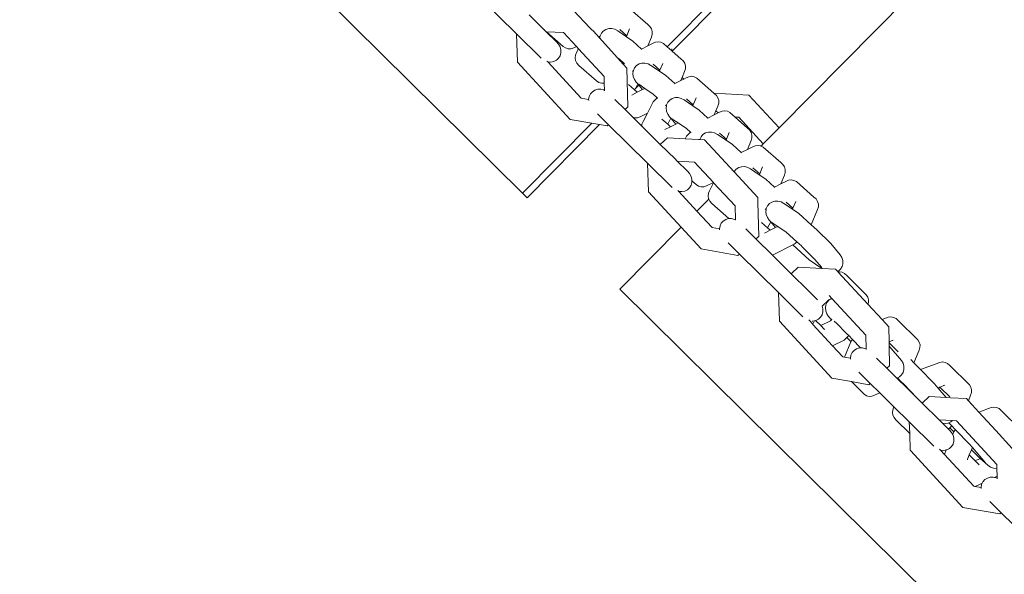
# Model space of a CAD drawing. Units: millimetres. Extents: x -7883 to 9253, y -5276 to 3018.
# Drawn here: x -233 to -14, y -1024 to -900 of the extents above; entities that cross this region are included whole.
import ezdxf

# ---------------------------------------------------------------- set-up
doc = ezdxf.new("R2010")
doc.units = ezdxf.units.MM
doc.layers.get('0').update_dxf_attribs({"lineweight": 5})
doc.layers.add('Размеры', color=1, linetype='Continuous', lineweight=5)
doc.dimstyles.new('размеры Маф', dxfattribs={"dimtxt": 150, "dimasz": 50, "dimexe": 50, "dimexo": 0.0625, "dimgap": 0.09, "dimtad": 1, "dimdec": 0, "dimzin": 0, "dimdsep": 46, "dimtxsty": 'Standard', "dimblk": 'ARCHTICK', "dimcen": 0.09, "dimdle": 50, "dimclrd": 256, "dimclre": 256, "dimclrt": 256, "dimadec": 0, "dimazin": 0, "dimtfac": 1, "dimtdec": 0, "dimtix": 1, "dimtofl": 0, "dimtmove": 0, "dimatfit": 3, "dimfxl": 1, "dimtolj": 1, "dimtzin": 0, "dimlwd": -1, "dimlwe": -1, "dimarcsym": 1})

# ---------------------------------------------------------------- blocks, each defined once
blk = doc.blocks.new('_ArchTick')
at = {"color": 0, "linetype": 'ByBlock', "const_width": 0.15}
blk.add_lwpolyline([(-0.5, -0.5), (0.5, 0.5)], dxfattribs=at)
blk = doc.blocks.new('*D6')
at = {"layer": 'Defpoints', "color": 0, "transparency": 16777216}
for p in [(-3472.9, 2968.24), (4593.22, -3826.54), (9202.54, -3826.54)]:
    blk.add_point(p, dxfattribs=at)
at = {"layer": 'Размеры', "transparency": 16777216}
for p, q in [((9202.54, 3018.24), (9202.54, -3876.54)), ((-3472.84, 2968.24), (9252.54, 2968.24)), ((4593.28, -3826.54), (9252.54, -3826.54))]:
    blk.add_line(p, q, dxfattribs=at)
at = {"layer": 'Размеры', "transparency": 16777216, "xscale": 50, "yscale": 50, "zscale": 50}
for p, rotation in [((9202.54, 2968.24), 90), ((9202.54, -3826.54), 270)]:
    blk.add_blockref('_ArchTick', p, dxfattribs=dict(at, rotation=rotation))
at = {"layer": 'Размеры', "transparency": 16777216, "insert": (9127.45, -429.15), "char_height": 150, "attachment_point": 5, "rotation": 90}
blk.add_mtext('\\A1;6795', dxfattribs=at)
blk = doc.blocks.new('*D7')
at = {"layer": 'Defpoints', "color": 0, "transparency": 16777216}
for p in [(-5871, 1532.72), (6220.05, -2243.96), (6869.62, -2243.96)]:
    blk.add_point(p, dxfattribs=at)
at = {"layer": 'Размеры', "transparency": 16777216}
for p, q in [((6869.62, 1582.72), (6869.62, -2293.96)), ((-5870.94, 1532.72), (6919.62, 1532.72)), ((6220.12, -2243.96), (6919.62, -2243.96))]:
    blk.add_line(p, q, dxfattribs=at)
at = {"layer": 'Размеры', "transparency": 16777216, "xscale": 50, "yscale": 50, "zscale": 50}
for p, rotation in [((6869.62, 1532.72), 90), ((6869.62, -2243.96), 270)]:
    blk.add_blockref('_ArchTick', p, dxfattribs=dict(at, rotation=rotation))
at = {"layer": 'Размеры', "transparency": 16777216, "insert": (6794.53, -355.62), "char_height": 150, "attachment_point": 5, "rotation": 90}
blk.add_mtext('\\A1;3777', dxfattribs=at)
blk = doc.blocks.new('*D8')
at = {"layer": 'Defpoints', "color": 0, "transparency": 16777216}
for p in [(-7833.32, 848.71), (7825.68, -1930.56), (7825.68, -5225.91)]:
    blk.add_point(p, dxfattribs=at)
at = {"layer": 'Размеры', "transparency": 16777216}
for p, q in [((-7833.32, 848.65), (-7833.32, -5275.91)), ((7825.68, -1930.63), (7825.68, -5275.91)), ((-7883.32, -5225.91), (7875.68, -5225.91))]:
    blk.add_line(p, q, dxfattribs=at)
at = {"layer": 'Размеры', "transparency": 16777216, "xscale": 50, "yscale": 50, "zscale": 50, "rotation": 180}
blk.add_blockref('_ArchTick', (-7833.32, -5225.91), dxfattribs=at)
at = {"layer": 'Размеры', "transparency": 16777216, "xscale": 50, "yscale": 50, "zscale": 50}
blk.add_blockref('_ArchTick', (7825.68, -5225.91), dxfattribs=at)
at = {"layer": 'Размеры', "transparency": 16777216, "insert": (-3.82, -5150.82), "char_height": 150, "attachment_point": 5}
blk.add_mtext('\\A1;15659', dxfattribs=at)
blk = doc.blocks.new('*D9')
at = {"layer": 'Defpoints', "color": 0, "transparency": 16777216}
for p in [(-5869.02, 828.64), (6198.42, -1540.21), (6198.42, -4459.65)]:
    blk.add_point(p, dxfattribs=at)
at = {"layer": 'Размеры', "transparency": 16777216}
for p, q in [((-5869.02, 828.58), (-5869.02, -4509.65)), ((6198.42, -1540.27), (6198.42, -4509.65)), ((-5919.02, -4459.65), (6248.42, -4459.65))]:
    blk.add_line(p, q, dxfattribs=at)
at = {"layer": 'Размеры', "transparency": 16777216, "xscale": 50, "yscale": 50, "zscale": 50, "rotation": 180}
blk.add_blockref('_ArchTick', (-5869.02, -4459.65), dxfattribs=at)
at = {"layer": 'Размеры', "transparency": 16777216, "xscale": 50, "yscale": 50, "zscale": 50}
blk.add_blockref('_ArchTick', (6198.42, -4459.65), dxfattribs=at)
at = {"layer": 'Размеры', "transparency": 16777216, "insert": (164.7, -4384.56), "char_height": 150, "attachment_point": 5}
blk.add_mtext('\\A1;12067', dxfattribs=at)

msp = doc.modelspace()

# ---------------------------------------------------------------- linework, layer by layer
for p, q in [((-88.67, -906.42), (588.9, -220.77)), ((-87.58, -907.39), (590.64, -221.08)), ((608.76, -243.84), (-63.8, -924.43)), ((-120.82, -938.96), (-231.79, -829.3)), ((-130.85, -894.96), (-122.18, -903.53)), ((-119.34, -899.33), (-115.56, -903.07)), ((-109.48, -898.32), (-105.9, -902.2)), ((-93.01, -901.45), (-96.89, -898.02)), ((-92.52, -901.88), (-93.01, -901.45)), ((-92.18, -902.42), (-92.52, -901.88)), ((-121.94, -909.87), (-122.18, -903.53)), ((-116.7, -908.94), (-122.18, -903.53)), ((-116, -902.56), (-115.98, -902.58)), ((-115.56, -903.07), (-115.49, -903.07)), ((-113.3, -905.3), (-115.56, -903.07)), ((-115.49, -903.07), (-111.79, -906.34)), ((-115.49, -903.07), (-111.7, -903.27)), ((-111.7, -903.27), (-108.87, -906.34)), ((-105.63, -902.45), (-105.9, -902.2)), ((-105.63, -902.45), (-105.45, -902.61)), ((-105.45, -902.61), (-105.16, -902.87)), ((-105.16, -902.87), (-99.74, -908.89)), ((-103.59, -904), (-103.63, -904.26)), ((-103.32, -903.4), (-103.59, -904)), ((-102.89, -902.91), (-103.32, -903.4)), ((-102.34, -902.56), (-102.89, -902.91)), ((-101.69, -902.37), (-102.34, -902.56)), ((-101.01, -902.36), (-101.69, -902.37)), ((-100.33, -902.53), (-101.01, -902.36)), ((-99.69, -902.86), (-100.33, -902.53)), ((-97.76, -904.18), (-99.69, -902.86)), ((-97.67, -903.95), (-99.2, -902.6)), ((-97.76, -904.18), (-97.67, -903.95)), ((-97.67, -903.95), (-97.04, -902.44)), ((-92.19, -904.24), (-92.01, -903.64)), ((-92.01, -903.02), (-92.18, -902.42)), ((-92.01, -903.64), (-92.01, -903.02)), ((-113.3, -905.3), (-112.82, -905.82)), ((-112.82, -905.82), (-112.48, -906.43)), ((-103.63, -904.26), (-103.82, -904.09)), ((-103.63, -904.26), (-103.68, -904.61)), ((-96.34, -905.14), (-97.76, -904.18)), ((-94.4, -906.91), (-96.34, -905.14)), ((-93.01, -906.22), (-94.4, -906.91)), ((-93.01, -906.22), (-92.19, -904.24)), ((-91.83, -905.63), (-93.01, -906.22)), ((-91.26, -905.38), (-91.83, -905.63)), ((-90.66, -905.31), (-91.26, -905.38)), ((-90.06, -905.41), (-90.66, -905.31)), ((-89.5, -905.69), (-90.06, -905.41)), ((-88.67, -906.42), (-89.5, -905.69)), ((-112.49, -908.41), (-112.83, -908.97)), ((-112.31, -907.77), (-112.49, -908.41)), ((-112.48, -906.43), (-112.31, -907.1)), ((-112.31, -907.1), (-112.31, -907.77)), ((-111.26, -906.68), (-111.79, -906.34)), ((-110.67, -906.85), (-111.26, -906.68)), ((-110.06, -906.84), (-110.67, -906.85)), ((-109.47, -906.65), (-110.06, -906.84)), ((-109.47, -906.65), (-108.87, -906.34)), ((-109.07, -908.29), (-109.15, -908.9)), ((-108.82, -907.71), (-109.07, -908.29)), ((-108.87, -906.34), (-108.38, -906.87)), ((-108.38, -906.87), (-108.82, -907.71)), ((-108.38, -906.87), (-102.7, -913.03)), ((-94.32, -906.97), (-94.4, -906.91)), ((-87.66, -907.31), (-88.67, -906.42)), ((-87.67, -906.87), (-87.66, -907.31)), ((-87.58, -907.39), (-87.66, -907.31)), ((-85.62, -909.12), (-87.58, -907.39)), ((-110.25, -922.55), (-121.94, -909.87)), ((-115.24, -909.77), (-115.42, -909.6)), ((-114.56, -909.83), (-115.24, -909.77)), ((-107.81, -917.84), (-115.24, -909.77)), ((-113.91, -909.7), (-114.56, -909.83)), ((-113.32, -909.41), (-113.91, -909.7)), ((-112.83, -908.97), (-113.32, -909.41)), ((-109.15, -908.9), (-109.04, -909.5)), ((-109.04, -909.5), (-108.77, -910.06)), ((-108.77, -910.06), (-108.33, -910.54)), ((-108.33, -910.54), (-104.4, -914.02)), ((-99.19, -909.26), (-99.74, -908.89)), ((-99.74, -908.89), (-98.47, -910.27)), ((-98.29, -910.09), (-99.19, -909.26)), ((-98.29, -910.09), (-98.47, -910.27)), ((-98.47, -910.27), (-97.65, -911.15)), ((-98.24, -910.13), (-98.29, -910.09)), ((-98.24, -910.13), (-98.17, -910.19)), ((-95.5, -910.58), (-95.93, -911.08)), ((-94.94, -910.23), (-95.5, -910.58)), ((-94.3, -910.05), (-94.94, -910.23)), ((-93.62, -910.04), (-94.3, -910.05)), ((-92.93, -910.2), (-93.62, -910.04)), ((-92.3, -910.54), (-92.93, -910.2)), ((-90.37, -911.85), (-92.3, -910.54)), ((-90.28, -911.63), (-91.81, -910.27)), ((-90.28, -911.63), (-89.65, -910.11)), ((-85.13, -909.56), (-85.62, -909.12)), ((-84.79, -910.09), (-85.13, -909.56)), ((-84.62, -910.69), (-84.79, -910.09)), ((-97.65, -911.15), (-97.44, -919.8)), ((-96.43, -911.76), (-96.24, -911.94)), ((-96.24, -911.94), (-96.3, -912.34)), ((-96.3, -912.34), (-96.22, -913.03)), ((-96.2, -911.68), (-96.24, -911.94)), ((-95.93, -911.08), (-96.2, -911.68)), ((-90.37, -911.85), (-90.28, -911.63)), ((-88.95, -912.82), (-90.37, -911.85)), ((-87.01, -914.58), (-88.95, -912.82)), ((-85.35, -913.24), (-84.8, -911.91)), ((-84.8, -911.91), (-84.62, -911.31)), ((-84.62, -911.31), (-84.62, -910.69)), ((-103.87, -914.35), (-104.4, -914.02)), ((-103.27, -914.52), (-103.87, -914.35)), ((-102.67, -914.51), (-103.27, -914.52)), ((-102.7, -913.03), (-102.67, -914.51)), ((-102.67, -914.51), (-102.63, -916.1)), ((-97.25, -914.8), (-95.92, -915.98)), ((-96.22, -913.03), (-95.96, -913.69)), ((-95.96, -913.69), (-95.55, -914.27)), ((-95.23, -914.64), (-95.76, -915.67)), ((-95.76, -915.67), (-95.01, -914.91)), ((-95.55, -914.27), (-95.23, -914.64)), ((-95.23, -914.64), (-95.01, -914.91)), ((-93.66, -915.67), (-95.01, -914.75)), ((-95.01, -914.91), (-94.14, -915.91)), ((-85.62, -913.89), (-87.01, -914.58)), ((-86.93, -914.65), (-87.01, -914.58)), ((-85.62, -913.89), (-85.35, -913.24)), ((-85, -913.58), (-85.62, -913.89)), ((-85, -913.58), (-85.35, -913.24)), ((-84.44, -913.31), (-85, -913.58)), ((-83.87, -913.06), (-84.44, -913.31)), ((-83.27, -912.98), (-83.87, -913.06)), ((-82.67, -913.09), (-83.27, -912.98)), ((-82.11, -913.36), (-82.67, -913.09)), ((-78.29, -916.73), (-82.11, -913.36)), ((-105.75, -916.89), (-106.03, -917.48)), ((-105.32, -916.4), (-105.75, -916.89)), ((-104.76, -916.05), (-105.32, -916.4)), ((-104.13, -915.87), (-104.76, -916.05)), ((-103.45, -915.85), (-104.13, -915.87)), ((-102.78, -916.02), (-103.45, -915.85)), ((-102.63, -916.1), (-102.78, -916.02)), ((-102.53, -916.15), (-102.63, -916.1)), ((-96.57, -917.14), (-95.32, -916.51)), ((-95.76, -915.67), (-95.92, -915.98)), ((-95.92, -915.98), (-95.32, -916.51)), ((-95.32, -916.51), (-94.14, -915.91)), ((-94.14, -915.91), (-93.66, -915.67)), ((-91.8, -916.93), (-93.66, -915.67)), ((-90.89, -917.76), (-91.8, -916.93)), ((-78.29, -916.73), (-70.52, -917.14)), ((-78.23, -916.8), (-78.29, -916.73)), ((-77.74, -917.23), (-78.23, -916.8)), ((-70.52, -917.14), (-63.8, -924.43)), ((-106.15, -918.14), (-107.81, -917.84)), ((-106.03, -917.48), (-106.15, -918.14)), ((-106.15, -918.14), (-106.13, -918.37)), ((-100.29, -918.15), (-98.05, -920.36)), ((-91.77, -918.65), (-93.07, -921.18)), ((-90.89, -917.76), (-91.77, -918.65)), ((-90.85, -917.8), (-90.89, -917.76)), ((-90.85, -917.8), (-90.78, -917.86)), ((-88.81, -919.35), (-88.85, -919.61)), ((-88.54, -918.75), (-88.81, -919.35)), ((-88.11, -918.26), (-88.54, -918.75)), ((-87.55, -917.91), (-88.11, -918.26)), ((-86.91, -917.72), (-87.55, -917.91)), ((-86.23, -917.71), (-86.91, -917.72)), ((-85.54, -917.88), (-86.23, -917.71)), ((-84.91, -918.21), (-85.54, -917.88)), ((-82.98, -919.52), (-84.91, -918.21)), ((-82.89, -919.3), (-84.42, -917.95)), ((-82.98, -919.52), (-82.89, -919.3)), ((-82.89, -919.3), (-82.26, -917.79)), ((-77.4, -917.77), (-77.74, -917.23)), ((-77.41, -919.58), (-77.23, -918.98)), ((-77.23, -918.36), (-77.4, -917.77)), ((-77.23, -918.98), (-77.23, -918.36)), ((-104.21, -921.29), (-101.73, -923.73)), ((-97.44, -919.8), (-98.05, -920.36)), ((-96.33, -922.07), (-98.05, -920.36)), ((-94.69, -922), (-93.07, -921.18)), ((-93.07, -921.18), (-94.04, -923.06)), ((-88.85, -919.61), (-89.04, -919.43)), ((-88.85, -919.61), (-88.91, -920.01)), ((-88.91, -920.01), (-88.83, -920.7)), ((-88.83, -920.7), (-88.57, -921.36)), ((-88.57, -921.36), (-88.16, -921.95)), ((-81.56, -920.49), (-82.98, -919.52)), ((-79.62, -922.25), (-81.56, -920.49)), ((-78.23, -921.57), (-79.62, -922.25)), ((-78.23, -921.57), (-77.85, -920.65)), ((-77.36, -921.13), (-78.23, -921.57)), ((-77.85, -920.65), (-77.41, -919.58)), ((-77.36, -921.13), (-77.85, -920.65)), ((-77.05, -920.98), (-77.36, -921.13)), ((-76.48, -920.73), (-77.05, -920.98)), ((-75.88, -920.65), (-76.48, -920.73)), ((-75.28, -920.76), (-75.88, -920.65)), ((-74.72, -921.04), (-75.28, -920.76)), ((-73.58, -922.04), (-74.72, -921.04)), ((-120.82, -938.96), (-105.45, -923.41)), ((-119.78, -939.98), (-103.71, -923.72)), ((-105.45, -923.41), (-110.25, -922.55)), ((-103.71, -923.72), (-105.45, -923.41)), ((-102.04, -924.02), (-103.71, -923.72)), ((-101.73, -923.73), (-102.04, -924.02)), ((-101.73, -923.73), (-93.06, -932.31)), ((-95.88, -922.2), (-96.33, -922.07)), ((-94.34, -924.03), (-96.33, -922.07)), ((-95.28, -922.19), (-95.88, -922.2)), ((-94.69, -922), (-95.28, -922.19)), ((-94.29, -923.63), (-94.34, -924.03)), ((-94.04, -923.06), (-94.29, -923.63)), ((-89.86, -922.48), (-88.53, -923.65)), ((-87.84, -922.32), (-88.53, -923.65)), ((-88.53, -923.65), (-87.93, -924.18)), ((-88.16, -921.95), (-87.84, -922.32)), ((-87.93, -924.18), (-86.75, -923.58)), ((-87.84, -922.32), (-86.75, -923.58)), ((-86.27, -923.34), (-87.62, -922.43)), ((-86.75, -923.58), (-86.27, -923.34)), ((-84.41, -924.61), (-86.27, -923.34)), ((-79.54, -922.32), (-79.62, -922.25)), ((-73.58, -922.04), (-72.75, -922.08)), ((-70.84, -924.47), (-73.58, -922.04)), ((-72.75, -922.08), (-67.31, -927.98)), ((-90.22, -928.11), (-94.34, -924.03)), ((-89.18, -924.81), (-87.93, -924.18)), ((-83.5, -925.43), (-84.41, -924.61)), ((-83.5, -925.43), (-84.38, -926.32)), ((-83.46, -925.47), (-83.5, -925.43)), ((-83.46, -925.47), (-83.39, -925.54)), ((-80.72, -925.93), (-81.15, -926.42)), ((-80.16, -925.58), (-80.72, -925.93)), ((-79.52, -925.39), (-80.16, -925.58)), ((-78.84, -925.38), (-79.52, -925.39)), ((-78.15, -925.55), (-78.84, -925.38)), ((-77.52, -925.88), (-78.15, -925.55)), ((-75.59, -927.2), (-77.52, -925.88)), ((-75.5, -926.97), (-77.03, -925.62)), ((-75.5, -926.97), (-74.87, -925.46)), ((-70.35, -924.9), (-70.84, -924.47)), ((-70.01, -925.44), (-70.35, -924.9)), ((-69.84, -926.04), (-70.01, -925.44)), ((-63.8, -924.43), (-67.31, -927.98)), ((-90.22, -928.11), (-88.64, -926.67)), ((-86.93, -931.36), (-90.22, -928.11)), ((-88.64, -926.67), (-84.66, -926.87)), ((-84.38, -926.32), (-84.66, -926.87)), ((-84.66, -926.87), (-81.74, -927.03)), ((-81.74, -927.03), (-81.42, -927.02)), ((-81.15, -926.42), (-81.42, -927.02)), ((-81.42, -927.02), (-80.36, -927.1)), ((-80.36, -927.1), (-73.81, -934.21)), ((-75.59, -927.2), (-75.5, -926.97)), ((-74.17, -928.16), (-75.59, -927.2)), ((-72.23, -929.93), (-74.17, -928.16)), ((-70.84, -929.24), (-70.02, -927.26)), ((-70.02, -927.26), (-69.84, -926.66)), ((-69.84, -926.66), (-69.84, -926.04)), ((-67.31, -927.98), (-67.82, -928.49)), ((-70.84, -929.24), (-72.23, -929.93)), ((-72.15, -929.99), (-72.23, -929.93)), ((-69.66, -928.65), (-70.84, -929.24)), ((-69.09, -928.4), (-69.66, -928.65)), ((-68.49, -928.33), (-69.09, -928.4)), ((-67.89, -928.43), (-68.49, -928.33)), ((-67.82, -928.49), (-67.89, -928.43)), ((-67.33, -928.71), (-67.82, -928.49)), ((-63.45, -932.14), (-67.33, -928.71)), ((-92.82, -938.64), (-93.06, -932.31)), ((-87.6, -937.7), (-93.06, -932.31)), ((-86.9, -931.34), (-86.93, -931.36)), ((-86.93, -931.36), (-86.44, -931.84)), ((-86.44, -931.84), (-82.59, -932.04)), ((-84.17, -934.08), (-86.44, -931.84)), ((-82.59, -932.04), (-78.4, -936.58)), ((-62.96, -932.58), (-63.45, -932.14)), ((-84.17, -934.08), (-83.69, -934.6)), ((-83.69, -934.6), (-83.35, -935.22)), ((-73.75, -934.1), (-73.81, -934.21)), ((-73.81, -934.21), (-68.54, -939.92)), ((-73.33, -933.61), (-73.75, -934.1)), ((-72.77, -933.25), (-73.33, -933.61)), ((-72.13, -933.07), (-72.77, -933.25)), ((-71.45, -933.06), (-72.13, -933.07)), ((-70.76, -933.22), (-71.45, -933.06)), ((-70.13, -933.56), (-70.76, -933.22)), ((-68.2, -934.87), (-70.13, -933.56)), ((-68.11, -934.65), (-69.64, -933.29)), ((-68.2, -934.87), (-68.11, -934.65)), ((-68.11, -934.65), (-67.48, -933.13)), ((-62.62, -933.11), (-62.96, -932.58)), ((-62.63, -934.93), (-62.45, -934.33)), ((-62.45, -933.71), (-62.62, -933.11)), ((-62.45, -934.33), (-62.45, -933.71)), ((-83.18, -936.56), (-83.36, -937.2)), ((-83.35, -935.22), (-83.18, -935.89)), ((-83.18, -935.89), (-83.18, -936.2)), ((-83.18, -936.2), (-82.23, -937.04)), ((-83.18, -936.2), (-83.18, -936.56)), ((-79.91, -937.35), (-78.4, -936.58)), ((-78.35, -936.64), (-79.26, -938.41)), ((-78.4, -936.58), (-78.35, -936.64)), ((-78.35, -936.64), (-73.59, -941.8)), ((-66.78, -935.84), (-68.2, -934.87)), ((-64.83, -937.6), (-66.78, -935.84)), ((-63.45, -936.91), (-64.83, -937.6)), ((-63.45, -936.91), (-62.63, -934.93)), ((-62.27, -936.33), (-63.45, -936.91)), ((-61.7, -936.08), (-62.27, -936.33)), ((-61.1, -936), (-61.7, -936.08)), ((-60.5, -936.11), (-61.1, -936)), ((-59.94, -936.38), (-60.5, -936.11)), ((-56.05, -939.82), (-59.94, -936.38)), ((-119.78, -939.98), (-120.82, -938.96)), ((-85.59, -946.48), (-92.82, -938.64)), ((-86.11, -938.56), (-86.31, -938.37)), ((-85.43, -938.61), (-86.11, -938.56)), ((-82.09, -942.93), (-86.11, -938.56)), ((-84.77, -938.49), (-85.43, -938.61)), ((-84.18, -938.2), (-84.77, -938.49)), ((-83.7, -937.76), (-84.18, -938.2)), ((-83.36, -937.2), (-83.7, -937.76)), ((-81.69, -937.38), (-82.23, -937.04)), ((-81.1, -937.54), (-81.69, -937.38)), ((-80.5, -937.54), (-81.1, -937.54)), ((-79.91, -937.35), (-80.5, -937.54)), ((-79.51, -938.98), (-79.59, -939.59)), ((-79.26, -938.41), (-79.51, -938.98)), ((-64.76, -937.67), (-64.83, -937.6)), ((-79.45, -940.26), (-82.09, -942.93)), ((-79.59, -939.59), (-79.48, -940.2)), ((-79.48, -940.2), (-79.45, -940.26)), ((-79.45, -940.26), (-79.2, -940.76)), ((-79.2, -940.76), (-78.77, -941.23)), ((-78.77, -941.23), (-74.94, -944.62)), ((-68.54, -939.92), (-68.5, -940.97)), ((-68.5, -940.97), (-68.33, -948.57)), ((-65.94, -941.28), (-66.36, -941.77)), ((-65.38, -940.93), (-65.94, -941.28)), ((-64.74, -940.74), (-65.38, -940.93)), ((-64.06, -940.73), (-64.74, -940.74)), ((-63.37, -940.9), (-64.06, -940.73)), ((-62.74, -941.23), (-63.37, -940.9)), ((-60.81, -942.54), (-62.74, -941.23)), ((-60.72, -942.32), (-62.25, -940.97)), ((-60.72, -942.32), (-60.09, -940.81)), ((-55.57, -940.25), (-56.05, -939.82)), ((-55.23, -940.79), (-55.57, -940.25)), ((-55.06, -941.39), (-55.23, -940.79)), ((-78.7, -946.61), (-82.09, -942.93)), ((-73.59, -941.8), (-73.52, -944.86)), ((-66.87, -942.46), (-66.68, -942.63)), ((-66.68, -942.63), (-66.74, -943.03)), ((-66.74, -943.03), (-66.66, -943.72)), ((-66.64, -942.37), (-66.68, -942.63)), ((-66.36, -941.77), (-66.64, -942.37)), ((-60.81, -942.54), (-60.72, -942.32)), ((-59.39, -943.51), (-60.81, -942.54)), ((-56.65, -946), (-55.24, -942.6)), ((-55.24, -942.6), (-55.06, -942)), ((-55.06, -942), (-55.06, -941.39)), ((-76.65, -945.65), (-76.93, -946.24)), ((-76.21, -945.16), (-76.65, -945.65)), ((-75.66, -944.81), (-76.21, -945.16)), ((-75.02, -944.62), (-75.66, -944.81)), ((-74.94, -944.62), (-75.02, -944.62)), ((-74.35, -944.61), (-74.94, -944.62)), ((-73.68, -944.78), (-74.35, -944.61)), ((-73.52, -944.86), (-73.68, -944.78)), ((-73.43, -944.91), (-73.52, -944.86)), ((-67.69, -945.5), (-66.36, -946.67)), ((-66.66, -943.72), (-66.4, -944.38)), ((-66.4, -944.38), (-65.99, -944.97)), ((-65.67, -945.34), (-66.36, -946.67)), ((-65.99, -944.97), (-65.67, -945.34)), ((-65.67, -945.34), (-64.58, -946.6)), ((-64.1, -946.36), (-65.45, -945.45)), ((-56.65, -946), (-59.39, -943.51)), ((-85.59, -946.48), (-99.24, -960.29)), ((-81.14, -951.31), (-85.59, -946.48)), ((-77.05, -946.9), (-78.7, -946.61)), ((-76.93, -946.24), (-77.05, -946.9)), ((-77.05, -946.9), (-77.03, -947.13)), ((-71.2, -946.9), (-68.95, -949.13)), ((-67.01, -947.83), (-65.76, -947.2)), ((-66.36, -946.67), (-65.76, -947.2)), ((-65.76, -947.2), (-64.58, -946.6)), ((-64.58, -946.6), (-64.1, -946.36)), ((-62.24, -947.63), (-64.1, -946.36)), ((-59.88, -949.76), (-62.24, -947.63)), ((-55.43, -947.1), (-56.65, -946)), ((-52.33, -950.18), (-55.43, -947.1)), ((-75.12, -950.03), (-72.63, -952.5)), ((-68.33, -948.57), (-68.95, -949.13)), ((-65.29, -952.74), (-68.95, -949.13)), ((-60.24, -950.12), (-59.88, -949.76)), ((-58.84, -950.7), (-59.88, -949.76)), ((-72.94, -952.78), (-81.14, -951.31)), ((-65.13, -952.69), (-60.73, -950.46)), ((-60.73, -950.46), (-60.42, -950.31)), ((-60.73, -950.46), (-57.13, -953.78)), ((-60.24, -950.12), (-60.42, -950.31)), ((-58.84, -950.7), (-58.74, -950.8)), ((-55.9, -953.62), (-58.74, -950.8)), ((-50.19, -952.67), (-52.33, -950.18)), ((-72.63, -952.5), (-72.94, -952.78)), ((-72.63, -952.5), (-63.95, -961.07)), ((-65.13, -952.69), (-65.29, -952.74)), ((-61.12, -956.87), (-65.29, -952.74)), ((-57.13, -953.78), (-54.31, -955.7)), ((-54.32, -955.51), (-55.9, -953.62)), ((-50.19, -952.67), (-49.83, -953.29)), ((-49.83, -953.29), (-49.64, -953.96)), ((-49.64, -953.96), (-49.62, -954.65)), ((-61.12, -956.87), (-59.53, -955.43)), ((-59.53, -955.43), (-54.31, -955.7)), ((-54.31, -955.7), (-51.26, -955.86)), ((-51.26, -955.86), (-50.77, -956.39)), ((-50.6, -956.3), (-50.77, -956.39)), ((-50.77, -956.39), (-50.67, -956.5)), ((-50.39, -956.46), (-50.67, -956.5)), ((-50.67, -956.5), (-44.07, -963.65)), ((-50.12, -955.86), (-50.6, -956.3)), ((-49.79, -956.55), (-50.39, -956.46)), ((-49.79, -955.29), (-50.12, -955.86)), ((-49.62, -954.65), (-49.79, -955.29)), ((-49.24, -956.81), (-49.79, -956.55)), ((-61.12, -956.87), (-57.37, -960.57)), ((-48.77, -957.23), (-49.24, -956.81)), ((-48.77, -957.23), (-44.41, -961.54)), ((11.49, -1069.71), (-99.24, -960.29)), ((-55.28, -962.64), (-57.37, -960.57)), ((-63.72, -967.36), (-63.95, -961.07)), ((-58.51, -966.45), (-63.95, -961.07)), ((-54.2, -964.11), (-52.84, -962.73)), ((-53.1, -963.18), (-53.39, -963.77)), ((-52.66, -962.7), (-53.1, -963.18)), ((-53.01, -962.79), (-52.84, -962.73)), ((-52.84, -962.73), (-52.76, -962.64)), ((-52.84, -962.73), (-52.66, -962.7)), ((-52.66, -961.7), (-51.99, -962.42)), ((-52.49, -962.6), (-52.66, -962.7)), ((-52.49, -962.6), (-51.99, -962.42)), ((-52.27, -962.46), (-52.49, -962.6)), ((-51.99, -962.42), (-44.5, -970.55)), ((-44.08, -962.06), (-44.41, -961.54)), ((-43.92, -962.64), (-44.08, -962.06)), ((-43.94, -963.24), (-43.92, -962.64)), ((-54.26, -964.16), (-54.2, -964.11)), ((-54.06, -965.34), (-54.24, -965.98)), ((-54.23, -964), (-54.2, -964.11)), ((-54.2, -964.11), (-54.06, -964.66)), ((-54.06, -964.66), (-54.06, -965.34)), ((-53.39, -963.77), (-53.5, -964.43)), ((-53.5, -964.43), (-53.44, -965.12)), ((-53.44, -965.12), (-53.21, -965.78)), ((-44.07, -963.65), (-43.94, -963.24)), ((-44.07, -963.65), (-40.92, -967.07)), ((-63.71, -967.41), (-63.72, -967.36)), ((-52.04, -980.07), (-63.71, -967.41)), ((-57.03, -967.3), (-57.2, -967.13)), ((-56.29, -968.06), (-57.03, -967.3)), ((-56.31, -967.39), (-56.48, -967.38)), ((-55.96, -967.33), (-56.31, -967.39)), ((-56.29, -968.06), (-55.96, -967.33)), ((-55.68, -967.28), (-55.96, -967.33)), ((-55.65, -967.27), (-55.68, -967.28)), ((-54.55, -968.39), (-55.68, -967.28)), ((-55.06, -966.98), (-55.65, -967.27)), ((-54.58, -966.54), (-55.06, -966.98)), ((-54.24, -965.98), (-54.58, -966.54)), ((-52.38, -967.36), (-54.55, -968.39)), ((-53.21, -965.78), (-52.81, -966.37)), ((-52.81, -966.37), (-52.15, -967.13)), ((-52.15, -967.13), (-52.38, -967.36)), ((-52.05, -967.02), (-52.28, -966.86)), ((-52.05, -967.02), (-52.15, -967.13)), ((-51.53, -967.43), (-51.36, -967.62)), ((-40.92, -967.07), (-39.53, -966.56)), ((-40.92, -967.07), (-39.44, -968.68)), ((-38.93, -966.47), (-39.53, -966.56)), ((-38.34, -966.57), (-38.93, -966.47)), ((-37.79, -966.83), (-38.34, -966.57)), ((-37.32, -967.25), (-37.79, -966.83)), ((-37.32, -967.25), (-32.96, -971.56)), ((-56.29, -968.06), (-56.28, -968.12)), ((-51.91, -972.86), (-56.28, -968.12)), ((-53.77, -969.2), (-54.55, -968.39)), ((-53.65, -969.28), (-53.77, -969.2)), ((-51.22, -967.74), (-51.36, -967.62)), ((-48.74, -970.2), (-51.22, -967.74)), ((-50.15, -968.8), (-50.17, -968.82)), ((-39.44, -968.68), (-39.36, -972)), ((-49.3, -971.63), (-51.91, -972.86)), ((-48.72, -971.07), (-49.3, -971.63)), ((-48.32, -970.63), (-48.74, -970.2)), ((-48.32, -970.63), (-48.72, -971.07)), ((-48.72, -971.07), (-47.85, -971.97)), ((-47.48, -971.51), (-48.32, -970.63)), ((-47.85, -971.97), (-47.74, -971.78)), ((-47.74, -971.78), (-47.48, -971.51)), ((-45.68, -973.37), (-47.48, -971.51)), ((-44.5, -970.55), (-44.42, -973.61)), ((-39.36, -972), (-38.43, -971.65)), ((-38.67, -971.69), (-38.43, -971.65)), ((-32.63, -972.08), (-32.96, -971.56)), ((-49.6, -975.36), (-51.91, -972.86)), ((-49.28, -975.42), (-47.87, -972.01)), ((-47.87, -972.01), (-47.85, -971.97)), ((-47.13, -973.91), (-47.56, -974.39)), ((-46.57, -973.56), (-47.13, -973.91)), ((-45.93, -973.37), (-46.57, -973.56)), ((-45.68, -973.37), (-45.93, -973.37)), ((-45.26, -973.36), (-45.68, -973.37)), ((-44.59, -973.53), (-45.26, -973.36)), ((-44.42, -973.61), (-44.59, -973.53)), ((-44.34, -973.66), (-44.42, -973.61)), ((-39.36, -972), (-39.36, -972.24)), ((-39.36, -972.24), (-37.32, -974.25)), ((-39.36, -972.24), (-39.34, -972.96)), ((-36.59, -976.12), (-39.34, -972.96)), ((-39.34, -972.96), (-39.24, -977.32)), ((-32.68, -973.84), (-33.82, -976.67)), ((-32.68, -973.84), (-32.48, -973.26)), ((-32.46, -972.66), (-32.63, -972.08)), ((-32.48, -973.26), (-32.46, -972.66)), ((-49.28, -975.42), (-49.6, -975.36)), ((-47.96, -975.65), (-49.28, -975.42)), ((-47.84, -974.99), (-47.96, -975.65)), ((-47.96, -975.65), (-47.93, -975.88)), ((-47.56, -974.39), (-47.84, -974.99)), ((-42.12, -975.64), (-39.85, -977.88)), ((-36.23, -976.76), (-36.59, -976.12)), ((-33.82, -976.67), (-34.51, -975.97)), ((-39.24, -977.32), (-39.85, -977.88)), ((-39.85, -977.88), (-37.66, -980.05)), ((-36.05, -977.45), (-36.23, -976.76)), ((-36.22, -978.79), (-36.05, -978.14)), ((-36.05, -978.14), (-36.05, -977.45)), ((-33.75, -976.73), (-33.82, -976.67)), ((-32.38, -978.17), (-33.75, -976.73)), ((-32.38, -978.17), (-28.08, -976.58)), ((-29.63, -981), (-32.38, -978.17)), ((-27.48, -976.49), (-28.08, -976.58)), ((-26.89, -976.58), (-27.48, -976.49)), ((-26.33, -976.85), (-26.89, -976.58)), ((-25.86, -977.27), (-26.33, -976.85)), ((-25.86, -977.27), (-21.5, -981.58)), ((-47.72, -980.84), (-52.04, -980.07)), ((-46.04, -978.77), (-43.53, -981.25)), ((-37.66, -980.05), (-37.51, -979.99)), ((-36.96, -980.74), (-37.66, -980.05)), ((-37.51, -979.99), (-37.06, -979.78)), ((-37.28, -980.21), (-37.51, -979.99)), ((-36.87, -980.65), (-37.28, -980.21)), ((-37.06, -979.78), (-36.57, -979.34)), ((-36.87, -980.65), (-36.96, -980.74)), ((-36.02, -981.52), (-36.87, -980.65)), ((-36.57, -979.34), (-36.22, -978.79)), ((-44.87, -983.66), (-47.72, -980.84)), ((-43.84, -981.54), (-47.72, -980.84)), ((-43.53, -981.25), (-43.84, -981.54)), ((-43.53, -981.25), (-41.42, -983.34)), ((-36.09, -981.6), (-36.96, -980.74)), ((-36.09, -981.6), (-36.02, -981.52)), ((-33.21, -984.45), (-36.09, -981.6)), ((-33.21, -984.45), (-36.02, -981.52)), ((-29.63, -981), (-29.28, -981.38)), ((-28.54, -982.22), (-29.28, -981.38)), ((-28.47, -982.22), (-28.54, -982.22)), ((-28.53, -982.24), (-28.54, -982.22)), ((-28.53, -982.24), (-28.47, -982.22)), ((-26.67, -984.38), (-28.53, -982.24)), ((-28.47, -982.22), (-28.08, -982.08)), ((-27.94, -982.22), (-28.47, -982.22)), ((-28.12, -982.04), (-28.08, -982.08)), ((-28.08, -982.08), (-26.98, -981.67)), ((-28.08, -982.08), (-27.94, -982.22)), ((-27.94, -982.22), (-25.86, -984.27)), ((-27.22, -981.71), (-26.98, -981.67)), ((-21.17, -982.1), (-21.5, -981.58)), ((-21.01, -982.68), (-21.17, -982.1)), ((-21.03, -983.28), (-21.01, -982.68)), ((-44.87, -983.66), (-44.34, -983.99)), ((-44.34, -983.99), (-43.77, -984.14)), ((-43.77, -984.14), (-43.17, -984.11)), ((-43.17, -984.11), (-42.6, -983.9)), ((-41.42, -983.34), (-42.6, -983.9)), ((-41.42, -983.34), (-38.26, -986.46)), ((-32.03, -985.62), (-33.21, -984.45)), ((-32.03, -985.62), (-30.46, -984.18)), ((-30.46, -984.18), (-26.67, -984.38)), ((-26.67, -984.38), (-25.69, -984.43)), ((-25.69, -984.43), (-22.22, -984.6)), ((-22.22, -984.6), (-22.16, -984.61)), ((-22.16, -984.61), (-21.72, -985.09)), ((-21.22, -983.85), (-21.72, -985.09)), ((-21.22, -983.85), (-21.03, -983.28)), ((-38.62, -987.72), (-38.53, -987.12)), ((-38.53, -987.12), (-38.26, -986.46)), ((-38.26, -986.46), (-34.86, -989.82)), ((-32.03, -985.62), (-28.25, -989.35)), ((-21.72, -985.09), (-19.39, -987.62)), ((-19.39, -987.62), (-16.63, -986.59)), ((-16.03, -986.51), (-16.63, -986.59)), ((-15.43, -986.6), (-16.03, -986.51)), ((-14.88, -986.86), (-15.43, -986.6)), ((-14.41, -987.29), (-14.88, -986.86)), ((-38.52, -988.31), (-38.62, -987.72)), ((-38.25, -988.86), (-38.52, -988.31)), ((-37.83, -989.32), (-38.25, -988.86)), ((-34.77, -992.35), (-37.83, -989.32)), ((-27.49, -990.1), (-28.25, -989.35)), ((-28.25, -989.35), (-25.27, -989.5)), ((-19.39, -987.62), (-15.63, -991.7)), ((-14.41, -987.29), (-10.05, -991.59)), ((-34.77, -992.35), (-34.86, -989.82)), ((-29.42, -995.19), (-34.86, -989.82)), ((-27.49, -990.1), (-26.88, -990.17)), ((-26.15, -991.42), (-27.49, -990.1)), ((-26.88, -990.17), (-26.21, -990.07)), ((-26.21, -990.07), (-26.06, -990)), ((-25.81, -991.1), (-26.15, -991.42)), ((-26.15, -991.42), (-25.95, -991.62)), ((-26.06, -990), (-25.61, -989.79)), ((-25.83, -990.23), (-26.06, -990)), ((-25.95, -991.62), (-25.47, -992.14)), ((-25.41, -990.67), (-25.83, -990.23)), ((-25.41, -990.67), (-25.81, -991.1)), ((-25.81, -991.1), (-24.94, -992.01)), ((-25.61, -989.79), (-25.27, -989.5)), ((-24.57, -991.54), (-25.41, -990.67)), ((-25.27, -989.5), (-24.39, -989.55)), ((-24.84, -991.81), (-24.57, -991.54)), ((-21.49, -994.74), (-24.57, -991.54)), ((-24.39, -989.55), (-15.41, -999.29)), ((-34.63, -996.11), (-34.77, -992.35)), ((-25.47, -992.14), (-25.2, -992.62)), ((-25.2, -992.62), (-24.96, -992.05)), ((-25.2, -992.62), (-25.13, -992.76)), ((-25.13, -992.76), (-24.95, -993.43)), ((-24.96, -992.05), (-24.94, -992.01)), ((-24.95, -993.43), (-24.95, -994.11)), ((-24.94, -992.01), (-24.84, -991.81)), ((-15.63, -991.7), (-15.52, -991.69)), ((-15.63, -991.7), (-11.95, -995.69)), ((-27.89, -996.1), (-28.11, -995.87)), ((-25.95, -995.75), (-26.54, -996.04)), ((-25.47, -995.31), (-25.95, -995.75)), ((-25.13, -994.75), (-25.47, -995.31)), ((-24.95, -994.11), (-25.13, -994.75)), ((-21.52, -997.13), (-21.05, -996)), ((-20.83, -995.52), (-21.49, -994.74)), ((-21.05, -996), (-20.83, -995.52)), ((-21.05, -996), (-19.21, -997.83)), ((-17.89, -998.89), (-20.83, -995.52)), ((-34.62, -996.16), (-34.63, -996.11)), ((-22.95, -1008.81), (-34.62, -996.16)), ((-27.2, -996.16), (-27.89, -996.1)), ((-27.03, -997.04), (-27.89, -996.1)), ((-26.63, -996.05), (-27.2, -996.16)), ((-27.03, -997.04), (-26.63, -996.05)), ((-20.52, -1004.11), (-27.03, -997.04)), ((-26.54, -996.04), (-26.63, -996.05)), ((-21.93, -998.11), (-21.94, -998.21)), ((-21.93, -998.11), (-21.52, -997.13)), ((-20.19, -998.44), (-21.52, -997.13)), ((-19.1, -997.92), (-20.19, -998.44)), ((-19.21, -997.83), (-19.1, -997.92)), ((-19.1, -997.92), (-17.4, -999.44)), ((-19.41, -999.26), (-20.19, -998.44)), ((-19.29, -999.33), (-19.41, -999.26)), ((-17.4, -999.44), (-16.79, -999.85)), ((-16.79, -999.85), (-16.12, -1000.11)), ((-16.12, -1000.11), (-15.42, -1000.19)), ((-15.41, -999.29), (-15.42, -1000.19)), ((-15.42, -1000.19), (-15.39, -1000.18)), ((-15.42, -1000.19), (-15.35, -1001.87)), ((-17.49, -1002.29), (-18.05, -1002.64)), ((-16.86, -1002.11), (-17.49, -1002.29)), ((-16.18, -1002.1), (-16.86, -1002.11)), ((-15.94, -1002.15), (-16.18, -1002.1)), ((-15.35, -1001.87), (-15.94, -1002.15)), ((-15.51, -1002.26), (-15.94, -1002.15)), ((-15.34, -1002.35), (-15.51, -1002.26)), ((-15.35, -1001.87), (-15.34, -1002.35)), ((-15.26, -1002.4), (-15.34, -1002.35)), ((-20.26, -1004.15), (-20.52, -1004.11)), ((-20.26, -1004.15), (-19.69, -1003.94)), ((-18.86, -1004.4), (-20.26, -1004.15)), ((-18.63, -1003.43), (-19.69, -1003.94)), ((-18.77, -1003.72), (-18.88, -1004.38)), ((-18.88, -1004.38), (-18.86, -1004.62)), ((-18.63, -1003.43), (-18.77, -1003.72)), ((-18.48, -1003.13), (-18.63, -1003.43)), ((-18.05, -1002.64), (-18.48, -1003.13)), ((-14.76, -1010.27), (-22.95, -1008.81)), ((-16.97, -1007.5), (-14.45, -1009.99)), ((-14.45, -1009.99), (-14.76, -1010.27)), ((-14.45, -1009.99), (-5.78, -1018.55))]:
    msp.add_line(p, q)

# ---------------------------------------------------------------- dimensions: what is measured, and where the dimension line sits
at = {"layer": 'Размеры'}
for base, p1, p2, picture, middle in [((9202.54, -3826.54), (-3472.9, 2968.24), (4593.22, -3826.54), '*D6', (9127.45, -429.15)), ((6869.62, -2243.96), (-5871, 1532.72), (6220.05, -2243.96), '*D7', (6794.53, -355.62))]:
    dim = msp.add_linear_dim(base=base, p1=p1, p2=p2, angle=90, dimstyle='размеры Маф', dxfattribs=at)
    dim.commit()
    dim.dimension.update_dxf_attribs({"geometry": picture, "text_midpoint": middle})
for base, p1, p2, picture, middle in [((7825.68, -5225.91), (-7833.32, 848.71), (7825.68, -1930.56), '*D8', (-3.82, -5150.82)), ((6198.42, -4459.65), (-5869.02, 828.64), (6198.42, -1540.21), '*D9', (164.7, -4384.56))]:
    dim = msp.add_linear_dim(base=base, p1=p1, p2=p2, dimstyle='размеры Маф', dxfattribs=at)
    dim.commit()
    dim.dimension.update_dxf_attribs({"geometry": picture, "text_midpoint": middle})

doc.saveas('drawing.dxf')
